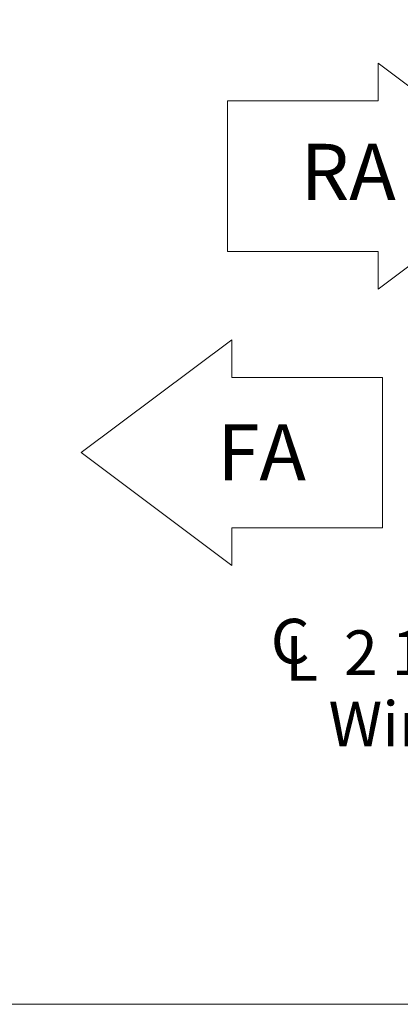
# Model space of a CAD drawing. Units: inches. Extents: x 0.3 to 10.6, y 0.4 to 8.2.
# Drawn here: x 3.9 to 4.6, y 1.1 to 2.9 of the extents above; entities that cross this region are included whole.
import ezdxf

# ---------------------------------------------------------------- set-up
doc = ezdxf.new("R2010")
doc.units = ezdxf.units.IN
doc.header["$MEASUREMENT"] = 0
doc.linetypes.add('SLD-Dashed', pattern=[0.075, 0.05, -0.025])
doc.linetypes.add('SLD-Solid', pattern=[0])
doc.layers.add('DRAWING_FORMAT_LINES', color=7, linetype='SLD-Solid', lineweight=15)
doc.layers.add('SERVICE_AREA_LINE', color=7, linetype='SLD-Dashed')
doc.layers.add('TEXT', color=7, linetype='SLD-Solid')
doc.styles.add('SLDTEXTSTYLE0', font='GOTHIC.TTF', dxfattribs={"width": 0.913})
doc.dimstyles.new('SLDDIMSTYLE0', dxfattribs={"dimtxt": 0.083333, "dimasz": 0.083333, "dimexe": 0, "dimexo": 0.0625, "dimgap": 0.020833, "dimtad": 0, "dimdec": 6, "dimlfac": 80, "dimrnd": 1e-09, "dimzin": 12, "dimdsep": 46, "dimlunit": 5, "dimtxsty": 'SLDTEXTSTYLE0', "dimsah": 1, "dimcen": 0.09, "dimadec": 0, "dimazin": 3, "dimtfac": 1, "dimtdec": 3, "dimtmove": 0, "dimatfit": 0, "dimfxl": 1, "dimfrac": 2, "dimtolj": 1, "dimtzin": 12, "dimarcsym": 0})

# ---------------------------------------------------------------- blocks, each defined once
blk = doc.blocks.new('Block12')
at = {"layer": 'DRAWING_FORMAT_LINES'}
for p, q in [((178.101, 96.815), (170.101, 102.815)), ((170.101, 102.815), (170.101, 100.815)), ((162.101, 92.815), (162.101, 100.815)), ((170.101, 100.815), (162.101, 100.815)), ((170.101, 90.815), (178.101, 96.815)), ((162.101, 92.815), (170.101, 92.815)), ((170.101, 92.815), (170.101, 90.815))]:
    blk.add_line(p, q, dxfattribs=at)
blk = doc.blocks.new('Block1')
at = {"layer": 'DRAWING_FORMAT_LINES'}
for p, q in [((132.909, 130.971), (140.909, 136.971)), ((140.909, 136.971), (140.909, 134.971)), ((140.909, 134.971), (148.909, 134.971)), ((148.909, 134.971), (148.909, 126.971)), ((140.909, 124.971), (132.909, 130.971)), ((148.909, 126.971), (140.909, 126.971)), ((140.909, 126.971), (140.909, 124.971))]:
    blk.add_line(p, q, dxfattribs=at)
blk = doc.blocks.new('SW_SYMBOL_MOD_CL')
at = {"layer": 'TEXT', "color": 0, "char_height": 30.82, "attachment_point": 5, "style": 'SLDTEXTSTYLE0'}
for s, insert in [('C', (15.75, 23.62)), ('L', (23.62, 11.81))]:
    blk.add_mtext(s, dxfattribs=dict(at, insert=insert))
blk = doc.blocks.new('_D')
at = {"layer": 'TEXT'}
for p, q in [((5.0111, 2.2943), (5.0111, 1.5243)), ((5.0393, 1.9248), (5.0393, 1.5243)), ((5.0111, 1.6493), (4.8197, 1.6493)), ((5.0393, 1.6493), (5.1995, 1.6493))]:
    blk.add_line(p, q, dxfattribs=at)
for points in [[(5.0111, 1.6493), (4.9278, 1.6621), (4.9278, 1.6365)], [(5.0393, 1.6493), (5.1226, 1.6365), (5.1226, 1.6621)]]:
    blk.add_solid(points, dxfattribs=at)
at = {"layer": 'TEXT', "xscale": 0.0027037109375, "yscale": 0.0027037109375, "zscale": 0.0027037109375}
blk.add_blockref('SW_SYMBOL_MOD_CL', (4.3789, 1.6609), dxfattribs=at)
at = {"layer": 'TEXT', "char_height": 0.08333, "attachment_point": 1, "style": 'SLDTEXTSTYLE0'}
for s, insert in [('2 1/4"', (4.5212, 1.7558)), ('Wiring', (4.4927, 1.6234))]:
    blk.add_mtext(s, dxfattribs=dict(at, insert=insert))
blk = doc.blocks.new('_D_6')
at = {"layer": 'TEXT'}
for p, q in [((4.9841, 2.3353), (4.9841, 3.2769)), ((5.0375, 2.8852), (5.0375, 3.2769)), ((4.9841, 3.1519), (4.7478, 3.1519)), ((5.0375, 3.1519), (5.1978, 3.1519))]:
    blk.add_line(p, q, dxfattribs=at)
for points in [[(4.9841, 3.1519), (4.9008, 3.1647), (4.9008, 3.1391)], [(5.0375, 3.1519), (5.1208, 3.1391), (5.1208, 3.1647)]]:
    blk.add_solid(points, dxfattribs=at)
at = {"layer": 'TEXT', "char_height": 0.08333, "attachment_point": 1, "style": 'SLDTEXTSTYLE0'}
for s, insert in [('4 1/4"', (3.9743, 3.2583)), (' Damper', (4.2728, 3.2583)), ('Flanges', (4.338, 3.1259))]:
    blk.add_mtext(s, dxfattribs=dict(at, insert=insert))

msp = doc.modelspace()

# ---------------------------------------------------------------- linework, layer by layer
at = {"layer": 'DRAWING_FORMAT_LINES', "color": 8, "true_color": 0x808080}
msp.add_line((10.58994011, 1.06028389), (0.33994011, 1.06028389), dxfattribs=at)

# ---------------------------------------------------------------- block references
at = {"color": 7, "linetype": 'Continuous', "xscale": 0.035, "yscale": 0.035, "zscale": 0.035}
for name, p in [('Block12', (-1.36863863, -0.78791256)), ('Block1', (-0.61896463, -2.49763138))]:
    msp.add_blockref(name, p, dxfattribs=at)

# ---------------------------------------------------------------- texts
at = {"layer": 'SERVICE_AREA_LINE', "char_height": 0.104166667, "attachment_point": 1, "style": 'SLDTEXTSTYLE0'}
for s, insert in [('RA', (4.44093552, 2.66064326)), ('FA', (4.28588716, 2.13910208))]:
    msp.add_mtext(s, dxfattribs=dict(at, insert=insert))

# ---------------------------------------------------------------- dimensions: what is measured, and where the dimension line sits
at = {"layer": 'TEXT'}
for base, p1, p2, text, picture, middle in [((4.9841352, 3.15188425), (5.0375102, 2.83521321), (4.9841352, 2.28533285), '<> Damper\\PFlanges', '_D_6', (4.36104017, 3.15188425)), ((5.0392602, 1.64932665), (5.0111352, 2.3443016), (5.0392602, 1.9747641), '{\\fGDT;q}<>\\PWiring', '_D', (4.59927834, 1.64932665))]:
    dim = msp.add_linear_dim(base=base, p1=p1, p2=p2, text=text, dimstyle='SLDDIMSTYLE0', dxfattribs=at)
    dim.commit()
    dim.dimension.update_dxf_attribs({"geometry": picture, "text_midpoint": middle, "dimtype": 160})

doc.saveas('drawing.dxf')
